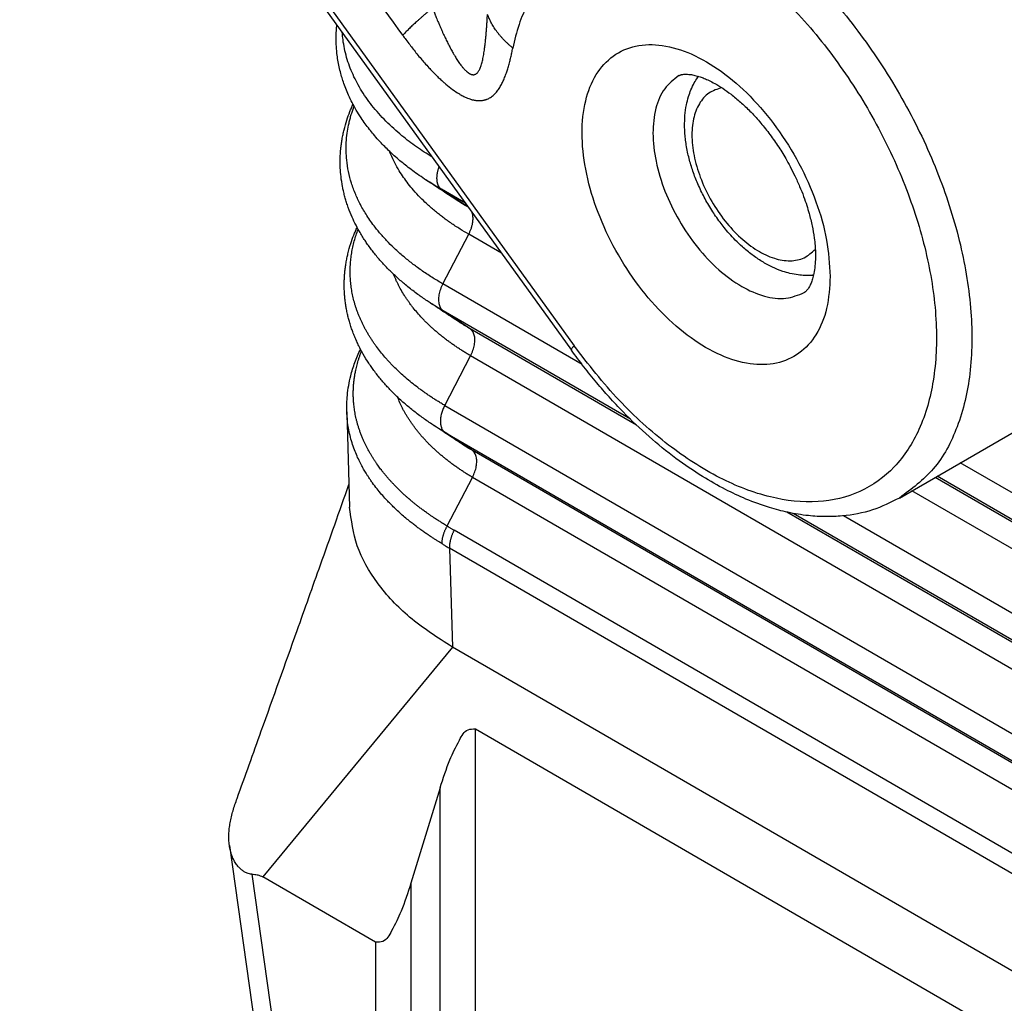
# Model space of a CAD drawing. Units: millimetres. Extents: x 990 to 1287, y -250 to -40.
# Drawn here: x 1004 to 1009, y -222 to -216 of the extents above; entities that cross this region are included whole.
import ezdxf

# ---------------------------------------------------------------- set-up
doc = ezdxf.new("R2010")
doc.units = ezdxf.units.MM

msp = doc.modelspace()

# ---------------------------------------------------------------- linework, layer by layer
at = {"color": 2, "linetype": 'Continuous'}
for p, q in [((1003.3217, -213.1798), (1006.9097, -218.1539)), ((1003.3061, -213.2062), (1006.8941, -218.1803)), ((1006.2596, -217.3007), (1006.1158, -217.2174)), ((1006.277, -217.3248), (1006.1158, -217.2174)), ((1006.277, -217.3248), (1006.277, -217.3248)), ((1006.1244, -217.7833), (1006.2794, -217.4865)), ((1006.4755, -217.5999), (1006.2794, -217.4865)), ((1006.9576, -218.2655), (1006.1244, -217.7833)), ((1007.2478, -218.5937), (1006.1269, -217.9449)), ((1006.2881, -218.0523), (1006.1269, -217.9449)), ((1007.2844, -218.6289), (1006.2881, -218.0523)), ((1006.1355, -218.5108), (1006.2906, -218.214)), ((1018.5549, -225.3123), (1006.2906, -218.214)), ((1008.8586, -219.0652), (1009.9192, -218.4513)), ((1005.5497, -218.5499), (1005.5667, -219.1191)), ((1006.1355, -218.5108), (1018.3999, -225.6091)), ((1006.138, -218.6724), (1018.4023, -225.7707)), ((1006.2992, -218.7798), (1006.138, -218.6724)), ((1018.5635, -225.8781), (1006.2992, -218.7798)), ((1012.2428, -220.6033), (1009.2219, -218.8549)), ((1006.1497, -219.2324), (1006.3017, -218.9415)), ((1018.566, -226.0398), (1006.3017, -218.9415)), ((1012.3228, -220.824), (1009.0713, -218.9421)), ((1012.3155, -220.8056), (1009.0834, -218.935)), ((1012.4188, -221.0398), (1008.9328, -219.0222)), ((1013.118, -222.0053), (1008.184, -219.1496)), ((1013.0814, -221.97), (1008.2216, -219.1573)), ((1012.7912, -221.6418), (1008.5236, -219.1719)), ((1018.3705, -226.307), (1006.192, -219.2584)), ((1018.3421, -226.4137), (1006.1637, -219.3651)), ((1006.1637, -219.3651), (1006.1814, -219.9574)), ((1006.1814, -219.9574), (1005.0461, -221.3335)), ((1018.3424, -226.9959), (1006.1814, -219.9574)), ((1006.3206, -220.4476), (1018.0961, -227.2629)), ((1006.3206, -222.5497), (1006.3206, -220.4476)), ((1006.1085, -220.8003), (1005.9328, -221.3711)), ((1006.1085, -222.514), (1006.1085, -220.8003)), ((1004.8466, -221.1446), (1006.1531, -230.4432)), ((1004.9811, -221.3168), (1006.2805, -230.5647)), ((1005.7206, -221.7239), (1005.0461, -221.3335)), ((1005.9328, -221.3711), (1005.9328, -222.5228)), ((1005.7206, -221.7239), (1005.7206, -222.4871))]:
    msp.add_line(p, q, dxfattribs=at)
for points, knots in [([(1005.8843, -216.2951), (1005.7356, -216.089), (1005.4382, -215.6767), (1004.9922, -215.0584), (1004.5462, -214.4401), (1004.2488, -214.0279), (1004.1002, -213.8218)], [0, 0, 0, 0, 0.762466, 1.524932, 2.287298, 3.049664, 3.049664, 3.049664, 3.049664]), ([(1009.1251, -215.0965), (1009.2314, -215.1882), (1009.4502, -215.3768), (1009.7279, -215.7215), (1009.9695, -216.1038), (1010.1596, -216.5116), (1010.2907, -216.9248), (1010.3564, -217.3248), (1010.354, -217.6951), (1010.2806, -218.0167), (1010.1416, -218.2857), (1009.9913, -218.3976), (1009.9192, -218.4513)], [0, 0, 0, 0, 0.420347, 0.865234, 1.321464, 1.77472, 2.210976, 2.617926, 2.986612, 3.313471, 3.602903, 3.869453, 3.869453, 3.869453, 3.869453]), ([(1008.0645, -215.7104), (1008.1708, -215.802), (1008.3896, -215.9907), (1008.6673, -216.3354), (1008.9088, -216.7177), (1009.0989, -217.1255), (1009.23, -217.5387), (1009.2957, -217.9387), (1009.2933, -218.309), (1009.2199, -218.6306), (1009.0809, -218.8996), (1008.9306, -219.0115), (1008.8586, -219.0652)], [0, 0, 0, 0, 0.420347, 0.865234, 1.321464, 1.77472, 2.210976, 2.617926, 2.986612, 3.313471, 3.602903, 3.869453, 3.869453, 3.869453, 3.869453]), ([(1007.94, -215.8816), (1008.0412, -215.9691), (1008.2497, -216.1493), (1008.5127, -216.4795), (1008.7399, -216.8455), (1008.9161, -217.2349), (1009.034, -217.6277), (1009.0877, -218.0057), (1009.0742, -218.3515), (1008.9926, -218.6498), (1008.8422, -218.8864), (1008.6261, -219.0425), (1008.3616, -219.1029), (1008.0702, -219.0687), (1007.7656, -218.9484), (1007.4608, -218.7488), (1007.1654, -218.4822), (1006.9966, -218.2655), (1006.9097, -218.1539)], [0, 0, 0, 0, 0.400752, 0.82517, 1.259959, 1.690753, 2.103592, 2.486448, 2.830984, 3.13479, 3.404144, 3.65584, 3.913726, 4.199023, 4.523199, 4.887795, 5.287092, 5.710648, 5.710648, 5.710648, 5.710648]), ([(1006.7907, -215.9153), (1006.7764, -215.9277), (1006.7458, -215.9542), (1006.7041, -216.0011), (1006.6663, -216.0527), (1006.6215, -216.1281), (1006.5753, -216.2331), (1006.5542, -216.3244), (1006.5433, -216.3716)], [0, 0, 0, 0, 0.0569332, 0.1214515, 0.18759, 0.2487223, 0.3841424, 0.5294137, 0.5294137, 0.5294137, 0.5294137]), ([(1006.0625, -216.132), (1006.0579, -216.1358), (1006.0489, -216.1432), (1006.0356, -216.1544), (1006.0225, -216.1655), (1006.0097, -216.1765), (1005.9972, -216.1874), (1005.985, -216.1982), (1005.9731, -216.2088), (1005.9616, -216.2192), (1005.9505, -216.2295), (1005.9398, -216.2396), (1005.9294, -216.2494), (1005.9195, -216.2591), (1005.9101, -216.2684), (1005.901, -216.2776), (1005.8925, -216.2864), (1005.887, -216.2922), (1005.8843, -216.2951)], [0, 0, 0, 0, 0.0176141, 0.0350202, 0.0521885, 0.0690899, 0.0856957, 0.1019781, 0.1179101, 0.1334658, 0.1486204, 0.1633506, 0.1776346, 0.1914521, 0.2047846, 0.2176155, 0.2299298, 0.2417148, 0.2417148, 0.2417148, 0.2417148]), ([(1006.0625, -216.132), (1006.0642, -216.1356), (1006.0676, -216.1427), (1006.071, -216.152), (1006.0736, -216.1595), (1006.0753, -216.1641), (1006.0766, -216.1679), (1006.0775, -216.1702), (1006.0782, -216.172), (1006.0787, -216.1733), (1006.0792, -216.1747), (1006.0814, -216.1802), (1006.0854, -216.1901), (1006.0914, -216.2046), (1006.0983, -216.2211), (1006.1058, -216.2388), (1006.1138, -216.2571), (1006.1214, -216.274), (1006.1286, -216.2897), (1006.1373, -216.3085), (1006.1482, -216.331), (1006.1618, -216.3579), (1006.1735, -216.3798), (1006.1825, -216.396), (1006.1882, -216.4061), (1006.1934, -216.4149), (1006.1988, -216.424), (1006.2051, -216.4341), (1006.2127, -216.4458), (1006.2206, -216.4576), (1006.2285, -216.4687), (1006.236, -216.4785), (1006.2429, -216.4871), (1006.2494, -216.4946), (1006.2554, -216.5011), (1006.2609, -216.5066), (1006.2657, -216.511), (1006.2698, -216.5145), (1006.2735, -216.5175), (1006.2771, -216.5201), (1006.28, -216.522), (1006.2821, -216.5233), (1006.2839, -216.5244), (1006.2858, -216.5254), (1006.2882, -216.5267), (1006.2912, -216.528), (1006.2941, -216.5291), (1006.2962, -216.5297), (1006.2978, -216.5302), (1006.2994, -216.5305), (1006.3015, -216.5309), (1006.304, -216.5312), (1006.3079, -216.5314), (1006.3127, -216.5309), (1006.3175, -216.5294), (1006.3213, -216.5276), (1006.3242, -216.5259), (1006.3267, -216.524), (1006.3302, -216.521), (1006.3342, -216.5167), (1006.3389, -216.5102), (1006.3436, -216.5021), (1006.3482, -216.4923), (1006.3525, -216.4812), (1006.3564, -216.469), (1006.36, -216.4558), (1006.3634, -216.4416), (1006.3665, -216.4263), (1006.3695, -216.4094), (1006.372, -216.3936), (1006.374, -216.3791), (1006.3757, -216.3659), (1006.3774, -216.3518), (1006.3791, -216.3367), (1006.381, -216.318), (1006.383, -216.296), (1006.3851, -216.2713), (1006.3866, -216.2518), (1006.3877, -216.2373), (1006.3882, -216.2294), (1006.3887, -216.223), (1006.3889, -216.2191), (1006.3892, -216.2157), (1006.3894, -216.2125), (1006.3899, -216.2036), (1006.3905, -216.1894), (1006.3916, -216.1766), (1006.3921, -216.1703)], [0, 0, 0, 0, 0.0118269, 0.0237155, 0.0296626, 0.0356047, 0.0385706, 0.041532, 0.0430107, 0.044488, 0.045744, 0.0474386, 0.0621442, 0.0778664, 0.094487, 0.1157533, 0.1356679, 0.1542423, 0.1714875, 0.1874142, 0.2163493, 0.2466883, 0.2777946, 0.2907302, 0.302301, 0.3125107, 0.3213625, 0.334126, 0.3482146, 0.3632006, 0.3768056, 0.3890865, 0.4001256, 0.4100042, 0.4188024, 0.4265985, 0.4334691, 0.4381525, 0.4427111, 0.4479208, 0.4514189, 0.4530206, 0.4555674, 0.4574939, 0.4595412, 0.4637653, 0.4671359, 0.4688483, 0.4704365, 0.4722066, 0.4736229, 0.4769613, 0.479735, 0.4852129, 0.4914012, 0.4948302, 0.4977504, 0.501425, 0.5043903, 0.5115005, 0.5187679, 0.5286325, 0.5394863, 0.5513464, 0.564204, 0.5780329, 0.592308, 0.6079375, 0.6250035, 0.6435858, 0.6559427, 0.6691701, 0.6833333, 0.6984971, 0.7147264, 0.7398107, 0.7647954, 0.7892253, 0.7984294, 0.8082183, 0.8129863, 0.8177602, 0.8200118, 0.8231245, 0.8274151, 0.8467239, 0.865858, 0.865858, 0.865858, 0.865858]), ([(1006.5433, -216.3716), (1006.5388, -216.368), (1006.53, -216.3607), (1006.5171, -216.3493), (1006.5047, -216.3377), (1006.4928, -216.3258), (1006.4813, -216.3137), (1006.4703, -216.3014), (1006.4599, -216.2889), (1006.45, -216.2762), (1006.4407, -216.2633), (1006.4319, -216.2503), (1006.4238, -216.2371), (1006.4162, -216.2239), (1006.4092, -216.2106), (1006.4029, -216.1972), (1006.3971, -216.1838), (1006.3938, -216.1747), (1006.3921, -216.1703)], [0, 0, 0, 0, 0.0172612, 0.0343975, 0.051394, 0.068237, 0.0849134, 0.1014116, 0.1177207, 0.1338315, 0.1497357, 0.1654268, 0.1808994, 0.1961498, 0.2111757, 0.2259761, 0.2405516, 0.2549042, 0.2549042, 0.2549042, 0.2549042]), ([(1006.0151, -217.1557), (1006.001, -217.1463), (1005.9739, -217.128), (1005.9357, -217.1002), (1005.9007, -217.0732), (1005.8668, -217.0455), (1005.8324, -217.0157), (1005.7996, -216.9852), (1005.7684, -216.9541), (1005.7387, -216.9226), (1005.7107, -216.8904), (1005.6842, -216.8578), (1005.6595, -216.825), (1005.6328, -216.7866), (1005.6063, -216.7441), (1005.5815, -216.6991), (1005.5606, -216.656), (1005.5433, -216.615), (1005.5295, -216.5772), (1005.518, -216.5409), (1005.5081, -216.5041), (1005.4996, -216.4648), (1005.4931, -216.4252), (1005.4888, -216.3875), (1005.4859, -216.3441), (1005.4854, -216.2946), (1005.4879, -216.256), (1005.4899, -216.2361), (1005.49, -216.2346), (1005.4901, -216.2339)], [0, 0, 0, 0, 0.050978, 0.098182, 0.141609, 0.183622, 0.229298, 0.278188, 0.317979, 0.361407, 0.408041, 0.446037, 0.487263, 0.531368, 0.586203, 0.637502, 0.68537, 0.729871, 0.771028, 0.805923, 0.844089, 0.885295, 0.926578, 0.964489, 0.998884, 1.057105, 1.112811, 1.11498, 1.117167, 1.117167, 1.117167, 1.117167]), ([(1006.0605, -217.0247), (1006.0289, -217.0046), (1005.9666, -216.9648), (1005.8735, -216.8935), (1005.7831, -216.8118), (1005.6998, -216.7184), (1005.6315, -216.6206), (1005.5789, -216.5195), (1005.5426, -216.4161), (1005.5283, -216.34), (1005.5238, -216.2946), (1005.5231, -216.2843), (1005.5227, -216.2791)], [0, 0, 0, 0, 0.1121924, 0.2218005, 0.3512886, 0.4770926, 0.596647, 0.7082051, 0.8179962, 0.9240524, 0.9395335, 0.9550283, 0.9550283, 0.9550283, 0.9550283]), ([(1005.8843, -216.2951), (1005.8907, -216.3039), (1005.9044, -216.3228), (1005.9252, -216.3504), (1005.9472, -216.3788), (1005.9698, -216.4072), (1005.9926, -216.4347), (1006.0165, -216.4624), (1006.0391, -216.4875), (1006.0602, -216.51), (1006.079, -216.5292), (1006.0976, -216.5475), (1006.1163, -216.5651), (1006.1407, -216.5868), (1006.1717, -216.6123), (1006.2031, -216.6345), (1006.2258, -216.6484), (1006.2385, -216.6556), (1006.251, -216.6621), (1006.2648, -216.6685), (1006.2782, -216.6739), (1006.2891, -216.6776), (1006.2975, -216.68), (1006.3042, -216.6818), (1006.3112, -216.6833), (1006.3179, -216.6845), (1006.3245, -216.6854), (1006.3308, -216.686), (1006.3373, -216.6864), (1006.3435, -216.6865), (1006.3501, -216.6863), (1006.3561, -216.6858), (1006.3623, -216.685), (1006.368, -216.684), (1006.3739, -216.6827), (1006.3795, -216.6811), (1006.3851, -216.6792), (1006.3918, -216.6766), (1006.4002, -216.6727), (1006.4102, -216.6669), (1006.4209, -216.6593), (1006.4314, -216.6502), (1006.4411, -216.6402), (1006.4527, -216.6263), (1006.4654, -216.608), (1006.4782, -216.5852), (1006.4898, -216.5606), (1006.4983, -216.5394), (1006.5049, -216.5212), (1006.5092, -216.5084), (1006.5134, -216.4952), (1006.5188, -216.4769), (1006.525, -216.454), (1006.5317, -216.4266), (1006.5377, -216.3995), (1006.5414, -216.3809), (1006.5433, -216.3716)], [0, 0, 0, 0, 0.032654, 0.070156, 0.103505, 0.140428, 0.179108, 0.210606, 0.250072, 0.280607, 0.303259, 0.33064, 0.358663, 0.380461, 0.42862, 0.478944, 0.495579, 0.508518, 0.522836, 0.537674, 0.554002, 0.566237, 0.572282, 0.580216, 0.587056, 0.593799, 0.60054, 0.607088, 0.61288, 0.620026, 0.625642, 0.632549, 0.63802, 0.644649, 0.649694, 0.656354, 0.661884, 0.667656, 0.677721, 0.689529, 0.702437, 0.717031, 0.731264, 0.744053, 0.771297, 0.798047, 0.822378, 0.852744, 0.866725, 0.880401, 0.893176, 0.908244, 0.937686, 0.964424, 0.992712, 1.021147, 1.021147, 1.021147, 1.021147]), ([(1008.443, -217.7387), (1008.4384, -217.6659), (1008.4288, -217.5135), (1008.3615, -217.2858), (1008.2612, -217.0594), (1008.1284, -216.847), (1007.972, -216.6604), (1007.8002, -216.5099), (1007.6221, -216.4039), (1007.4464, -216.3484), (1007.2808, -216.349), (1007.1372, -216.4115), (1007.0315, -216.531), (1006.9697, -216.6934), (1006.9511, -216.8878), (1006.9747, -217.1045), (1007.0389, -217.3323), (1007.1401, -217.5586), (1007.2726, -217.7711), (1007.4291, -217.9577), (1007.6009, -218.1081), (1007.779, -218.2142), (1007.9547, -218.2697), (1008.1203, -218.269), (1008.264, -218.2066), (1008.3693, -218.0871), (1008.4328, -217.9247), (1008.4395, -217.8035), (1008.443, -217.7387)], [0, 0, 0, 0, 0.218472, 0.45682, 0.707131, 0.959969, 1.205596, 1.435154, 1.641959, 1.823126, 1.981667, 2.128196, 2.278751, 2.447421, 2.641057, 2.859528, 3.097877, 3.348188, 3.601025, 3.846653, 4.07621, 4.283015, 4.464183, 4.622724, 4.769253, 4.919807, 5.088478, 5.282113, 5.282113, 5.282113, 5.282113]), ([(1007.537, -216.5371), (1007.5064, -216.5612), (1007.4417, -216.612), (1007.3922, -216.7385), (1007.3764, -216.8873), (1007.3967, -217.0558), (1007.4504, -217.232), (1007.5342, -217.4053), (1007.6427, -217.5643), (1007.7688, -217.6987), (1007.9048, -217.8002), (1008.0417, -217.8607), (1008.176, -217.8807), (1008.2523, -217.8499), (1008.2884, -217.8354)], [0, 0, 0, 0, 0.114814, 0.24324, 0.392333, 0.562189, 0.748163, 0.942836, 1.137508, 1.323482, 1.493338, 1.642431, 1.770858, 1.885671, 1.885671, 1.885671, 1.885671]), ([(1007.537, -216.5371), (1007.5382, -216.5364), (1007.5409, -216.535), (1007.5454, -216.5332), (1007.5508, -216.5314), (1007.5581, -216.5298), (1007.5667, -216.5287), (1007.5777, -216.5281), (1007.5906, -216.5284), (1007.6098, -216.5303), (1007.635, -216.5352), (1007.6628, -216.5434), (1007.691, -216.5539), (1007.7201, -216.5668), (1007.7574, -216.5861), (1007.8016, -216.6132), (1007.8533, -216.6502), (1007.9077, -216.6954), (1007.965, -216.75), (1008.0219, -216.8121), (1008.0773, -216.881), (1008.1296, -216.9549), (1008.1712, -217.022), (1008.2049, -217.0827), (1008.233, -217.1382), (1008.2601, -217.1983), (1008.2838, -217.258), (1008.3024, -217.3119), (1008.32, -217.3704), (1008.3358, -217.4351), (1008.347, -217.4997), (1008.3527, -217.552), (1008.355, -217.591), (1008.3554, -217.6318), (1008.3532, -217.6745), (1008.3478, -217.7119), (1008.3422, -217.7377), (1008.3381, -217.7529), (1008.3336, -217.7667), (1008.3289, -217.7794), (1008.323, -217.7927), (1008.3167, -217.8043), (1008.3104, -217.8141), (1008.305, -217.8209), (1008.3002, -217.8262), (1008.296, -217.8301), (1008.2922, -217.833), (1008.2896, -217.8346), (1008.2884, -217.8354)], [0, 0, 0, 0, 0.004278, 0.009039, 0.01449, 0.021392, 0.031509, 0.040509, 0.054413, 0.070034, 0.098456, 0.131243, 0.156894, 0.188646, 0.226661, 0.282902, 0.343927, 0.417224, 0.494964, 0.581073, 0.669663, 0.760249, 0.852335, 0.906278, 0.968823, 1.0388, 1.104075, 1.161206, 1.209737, 1.287477, 1.360774, 1.406248, 1.44533, 1.478055, 1.528605, 1.573455, 1.591198, 1.607754, 1.620605, 1.634682, 1.648396, 1.664207, 1.67422, 1.683323, 1.690226, 1.695677, 1.700437, 1.704716, 1.704716, 1.704716, 1.704716]), ([(1008.3434, -217.7317), (1008.3422, -217.7318), (1008.3398, -217.7321), (1008.3225, -217.7335), (1008.2929, -217.7341), (1008.2481, -217.7303), (1008.204, -217.722), (1008.152, -217.7069), (1008.0957, -217.6838), (1008.0343, -217.6503), (1007.9745, -217.6095), (1007.9214, -217.5658), (1007.8762, -217.5226), (1007.8399, -217.4837), (1007.8097, -217.4479), (1007.7825, -217.413), (1007.7579, -217.3786), (1007.7334, -217.3416), (1007.7107, -217.3041), (1007.689, -217.265), (1007.6691, -217.2254), (1007.6512, -217.1861), (1007.6302, -217.1348), (1007.6085, -217.0717), (1007.5916, -217.0062), (1007.5818, -216.9537), (1007.5763, -216.9138), (1007.573, -216.8765), (1007.5712, -216.83), (1007.5729, -216.7754), (1007.5811, -216.7159), (1007.5938, -216.6648), (1007.6096, -216.6207), (1007.628, -216.5819), (1007.6434, -216.5567), (1007.6522, -216.544), (1007.6536, -216.542), (1007.6543, -216.541)], [0, 0, 0, 0, 0.003615, 0.007241, 0.052202, 0.092121, 0.14186, 0.186761, 0.254221, 0.324036, 0.396291, 0.470926, 0.530131, 0.583709, 0.630433, 0.670786, 0.716162, 0.757493, 0.803814, 0.847686, 0.891466, 0.936842, 0.977195, 1.057792, 1.136679, 1.179983, 1.218083, 1.257397, 1.29224, 1.357753, 1.420891, 1.472022, 1.515532, 1.561193, 1.600412, 1.604038, 1.607654, 1.607654, 1.607654, 1.607654]), ([(1007.7939, -216.609), (1007.7671, -216.6177), (1007.7127, -216.6353), (1007.6533, -216.7059), (1007.6198, -216.7988), (1007.6119, -216.9108), (1007.6289, -217.0349), (1007.6695, -217.1643), (1007.7313, -217.2912), (1007.8106, -217.4081), (1007.9026, -217.5077), (1008.0017, -217.5842), (1008.1027, -217.6332), (1008.2, -217.6504), (1008.2908, -217.6341), (1008.3332, -217.5957), (1008.3541, -217.5768)], [0, 0, 0, 0, 0.083109, 0.168528, 0.264882, 0.376124, 0.501812, 0.638559, 0.781238, 0.923918, 1.060665, 1.186353, 1.297595, 1.393949, 1.479368, 1.562477, 1.562477, 1.562477, 1.562477]), ([(1006.0372, -217.8895), (1006.0187, -217.877), (1005.9797, -217.8506), (1005.9325, -217.8148), (1005.8955, -217.7847), (1005.8694, -217.7623), (1005.8447, -217.7402), (1005.8128, -217.7102), (1005.7749, -217.6717), (1005.7389, -217.6312), (1005.7121, -217.5983), (1005.6927, -217.573), (1005.6751, -217.5488), (1005.6517, -217.5143), (1005.6258, -217.4725), (1005.5983, -217.421), (1005.5741, -217.3683), (1005.5564, -217.322), (1005.5441, -217.2835), (1005.5363, -217.2556), (1005.5296, -217.2284), (1005.5216, -217.1901), (1005.5146, -217.1439), (1005.5102, -217.0875), (1005.5096, -217.0322), (1005.5126, -216.9847), (1005.517, -216.9467), (1005.5214, -216.9178), (1005.5269, -216.8894), (1005.5357, -216.8506), (1005.5487, -216.8048), (1005.5644, -216.7611), (1005.5771, -216.7298), (1005.5836, -216.7153), (1005.5867, -216.7082)], [0, 0, 0, 0, 0.067122, 0.14121, 0.177717, 0.210114, 0.244378, 0.277279, 0.341334, 0.406506, 0.43961, 0.468667, 0.502248, 0.529257, 0.593764, 0.649529, 0.704188, 0.767912, 0.797974, 0.825258, 0.855053, 0.88173, 0.942756, 0.994997, 1.051343, 1.10872, 1.137385, 1.166145, 1.196399, 1.22435, 1.285461, 1.339126, 1.363426, 1.386809, 1.386809, 1.386809, 1.386809]), ([(1006.1244, -217.7833), (1006.105, -217.7718), (1006.0639, -217.7476), (1006.014, -217.7146), (1005.9747, -217.6868), (1005.9471, -217.6663), (1005.9209, -217.6459), (1005.8852, -217.6167), (1005.8443, -217.5807), (1005.7976, -217.5351), (1005.7566, -217.4906), (1005.7126, -217.4371), (1005.6705, -217.3778), (1005.632, -217.312), (1005.601, -217.2469), (1005.5766, -217.1808), (1005.5586, -217.1117), (1005.5487, -217.0476), (1005.5451, -216.9896), (1005.5459, -216.9362), (1005.5508, -216.8845), (1005.5582, -216.841), (1005.5658, -216.8078), (1005.5728, -216.7816), (1005.5805, -216.7561), (1005.587, -216.7374), (1005.5913, -216.7257), (1005.5927, -216.7222), (1005.5933, -216.7204)], [0, 0, 0, 0, 0.067749, 0.142914, 0.17959, 0.212025, 0.245899, 0.279463, 0.350326, 0.409098, 0.475231, 0.531657, 0.617004, 0.693, 0.76015, 0.832989, 0.904071, 0.973941, 1.027316, 1.078023, 1.134193, 1.182914, 1.210334, 1.236149, 1.264446, 1.290093, 1.295758, 1.301564, 1.301564, 1.301564, 1.301564]), ([(1006.2794, -217.4865), (1006.262, -217.4762), (1006.2254, -217.4546), (1006.1808, -217.4252), (1006.1458, -217.4004), (1006.1215, -217.3825), (1006.098, -217.3642), (1006.0661, -217.3382), (1006.0293, -217.3058), (1005.9876, -217.2651), (1005.9511, -217.2255), (1005.9077, -217.1728), (1005.8592, -217.1032), (1005.8262, -217.0397), (1005.8097, -217.0002), (1005.8073, -216.994), (1005.8061, -216.991)], [0, 0, 0, 0, 0.060697, 0.1275518, 0.1602292, 0.1892344, 0.2181554, 0.2494223, 0.312896, 0.3651192, 0.4241094, 0.4744978, 0.5696493, 0.6783228, 0.6882575, 0.698049, 0.698049, 0.698049, 0.698049]), ([(1006.1016, -217.0816), (1006.1009, -217.0834), (1006.0996, -217.0869), (1006.0978, -217.0922), (1006.0961, -217.0975), (1006.0945, -217.1029), (1006.0931, -217.1083), (1006.0918, -217.1137), (1006.0907, -217.1191), (1006.0897, -217.1245), (1006.0889, -217.1298), (1006.0883, -217.1351), (1006.0878, -217.1404), (1006.0876, -217.1456), (1006.0875, -217.1506), (1006.0876, -217.1556), (1006.0878, -217.1605), (1006.0883, -217.1652), (1006.0889, -217.1698), (1006.0897, -217.1742), (1006.0907, -217.1785), (1006.0918, -217.1827), (1006.0931, -217.1866), (1006.0945, -217.1904), (1006.0961, -217.194), (1006.0978, -217.1974), (1006.0997, -217.2006), (1006.1017, -217.2036), (1006.1038, -217.2064), (1006.106, -217.209), (1006.1083, -217.2114), (1006.1107, -217.2136), (1006.1132, -217.2156), (1006.1149, -217.2168), (1006.1158, -217.2174)], [0, 0, 0, 0, 0.0056064, 0.0112241, 0.016843, 0.0224528, 0.0280433, 0.0336039, 0.0391243, 0.0445943, 0.050004, 0.0553438, 0.0606047, 0.0657783, 0.0708569, 0.0758335, 0.0807022, 0.085458, 0.0900969, 0.094616, 0.0990138, 0.1032896, 0.1074442, 0.1114793, 0.1153978, 0.1192037, 0.1229019, 0.1264981, 0.1299988, 0.133411, 0.1367421, 0.1399999, 0.143192, 0.146326, 0.146326, 0.146326, 0.146326]), ([(1006.1158, -217.2174), (1006.1114, -217.2149), (1006.1028, -217.21), (1006.0899, -217.2025), (1006.0772, -217.1949), (1006.0645, -217.1872), (1006.052, -217.1794), (1006.0396, -217.1716), (1006.0273, -217.1637), (1006.0192, -217.1584), (1006.0151, -217.1557)], [0, 0, 0, 0, 0.0149747, 0.02989, 0.0447451, 0.0595387, 0.0742701, 0.0889383, 0.1035427, 0.1180824, 0.1180824, 0.1180824, 0.1180824]), ([(1006.1916, -217.2723), (1006.1771, -217.2627), (1006.1477, -217.2433), (1006.1038, -217.2143), (1006.0594, -217.185), (1006.03, -217.1656), (1006.0151, -217.1557)], [0, 0, 0, 0, 0.052085, 0.1057453, 0.1578336, 0.2114937, 0.2114937, 0.2114937, 0.2114937]), ([(1006.277, -217.3248), (1006.2668, -217.3189), (1006.2466, -217.3072), (1006.2225, -217.2922), (1006.2042, -217.2806), (1006.1958, -217.2751), (1006.1916, -217.2723)], [0, 0, 0, 0, 0.0352242, 0.0700647, 0.0852014, 0.1002614, 0.1002614, 0.1002614, 0.1002614]), ([(1006.277, -217.3249), (1006.277, -217.3249), (1006.277, -217.3249), (1006.277, -217.3248), (1006.277, -217.3248), (1006.277, -217.3248), (1006.277, -217.3248), (1006.277, -217.3248), (1006.277, -217.3248), (1006.277, -217.3248), (1006.277, -217.3248)], [0, 0, 0, 0, 0.00001056735, 0.00002113411, 0.00003170028, 0.00004226587, 0.00005283086, 0.00006339528, 0.0000739591, 0.00008452234, 0.00008452234, 0.00008452234, 0.00008452234]), ([(1006.2794, -217.4865), (1006.2808, -217.4839), (1006.2834, -217.4786), (1006.2871, -217.4705), (1006.2906, -217.4622), (1006.2938, -217.4537), (1006.2966, -217.4451), (1006.2991, -217.4364), (1006.3012, -217.4277), (1006.3026, -217.4204), (1006.3035, -217.4146), (1006.3041, -217.4103), (1006.3046, -217.406), (1006.3049, -217.4018), (1006.3051, -217.3976), (1006.3052, -217.3935), (1006.3052, -217.3894), (1006.3051, -217.3854), (1006.3049, -217.3815), (1006.3045, -217.3777), (1006.3041, -217.3739), (1006.3035, -217.3703), (1006.3028, -217.3667), (1006.302, -217.3633), (1006.3011, -217.3599), (1006.3004, -217.3578), (1006.3, -217.3567)], [0, 0, 0, 0, 0.0087677, 0.0176709, 0.0266749, 0.0357411, 0.0448287, 0.0538945, 0.0628948, 0.0717857, 0.076177, 0.0805252, 0.0848253, 0.0890726, 0.0932628, 0.0973917, 0.1014555, 0.1054508, 0.1093747, 0.1132245, 0.1169982, 0.1206941, 0.1243111, 0.1278484, 0.1313061, 0.1346843, 0.1346843, 0.1346843, 0.1346843]), ([(1006.0592, -218.6233), (1006.0487, -218.6164), (1006.0292, -218.6033), (1006.0001, -218.5826), (1005.9724, -218.5621), (1005.9447, -218.5406), (1005.9182, -218.519), (1005.8917, -218.4963), (1005.8666, -218.4738), (1005.8419, -218.4504), (1005.8191, -218.4278), (1005.7971, -218.4048), (1005.776, -218.3816), (1005.756, -218.3584), (1005.7359, -218.3338), (1005.7174, -218.3097), (1005.6989, -218.2843), (1005.6754, -218.2499), (1005.6488, -218.2067), (1005.6252, -218.1624), (1005.6086, -218.1274), (1005.5966, -218.0996), (1005.5858, -218.0722), (1005.5759, -218.0442), (1005.5674, -218.0171), (1005.5599, -217.9901), (1005.5533, -217.9632), (1005.5478, -217.9364), (1005.5429, -217.9082), (1005.5392, -217.8801), (1005.5364, -217.8516), (1005.5347, -217.8246), (1005.534, -217.7973), (1005.5342, -217.7696), (1005.5354, -217.7413), (1005.5377, -217.7131), (1005.5409, -217.6854), (1005.5451, -217.6571), (1005.5502, -217.6298), (1005.5589, -217.591), (1005.5718, -217.5449), (1005.5878, -217.5), (1005.6009, -217.4677), (1005.6078, -217.4522), (1005.6112, -217.4448)], [0, 0, 0, 0, 0.03764, 0.07044, 0.107318, 0.140982, 0.175517, 0.209748, 0.245702, 0.276767, 0.311761, 0.342074, 0.372298, 0.405711, 0.43391, 0.467729, 0.496734, 0.528185, 0.59256, 0.648766, 0.678854, 0.708743, 0.739446, 0.767259, 0.797934, 0.824615, 0.851257, 0.881093, 0.90673, 0.936962, 0.966138, 0.99248, 1.018381, 1.047869, 1.075572, 1.103343, 1.13275, 1.159303, 1.18914, 1.215988, 1.278631, 1.332518, 1.358847, 1.383338, 1.383338, 1.383338, 1.383338]), ([(1006.1355, -218.5108), (1006.1284, -218.5066), (1006.1142, -218.4982), (1006.0931, -218.4852), (1006.0724, -218.4721), (1006.052, -218.4588), (1006.032, -218.4453), (1006.0123, -218.4316), (1005.993, -218.4178), (1005.9679, -218.3991), (1005.9374, -218.3753), (1005.9022, -218.346), (1005.8687, -218.3161), (1005.842, -218.2905), (1005.8215, -218.2698), (1005.8066, -218.2542), (1005.7922, -218.2385), (1005.7736, -218.2175), (1005.7515, -218.191), (1005.7327, -218.1665), (1005.7208, -218.1501), (1005.715, -218.1419), (1005.7093, -218.1337), (1005.7018, -218.1227), (1005.6927, -218.1089), (1005.6823, -218.0921), (1005.6722, -218.0753), (1005.6627, -218.0583), (1005.6535, -218.0413), (1005.6449, -218.0241), (1005.6367, -218.0069), (1005.6289, -217.9895), (1005.6216, -217.9721), (1005.6148, -217.9546), (1005.6085, -217.9371), (1005.6026, -217.9194), (1005.5972, -217.9018), (1005.5923, -217.884), (1005.5879, -217.8663), (1005.5839, -217.8485), (1005.5804, -217.8306), (1005.5775, -217.8128), (1005.575, -217.7949), (1005.5729, -217.7771), (1005.5714, -217.7592), (1005.5703, -217.7413), (1005.5697, -217.7234), (1005.5696, -217.7056), (1005.57, -217.6877), (1005.5711, -217.6639), (1005.5737, -217.634), (1005.5787, -217.5983), (1005.5855, -217.5626), (1005.5944, -217.5271), (1005.6049, -217.4917), (1005.6134, -217.4685), (1005.6177, -217.4568)], [0, 0, 0, 0, 0.024864, 0.049558, 0.074076, 0.098415, 0.122572, 0.146542, 0.170321, 0.193908, 0.240488, 0.286262, 0.331215, 0.375337, 0.397084, 0.418623, 0.439953, 0.461074, 0.502695, 0.543504, 0.55359, 0.563641, 0.573659, 0.583644, 0.60351, 0.623242, 0.642842, 0.662313, 0.681658, 0.700879, 0.719981, 0.738967, 0.757842, 0.776608, 0.795273, 0.813839, 0.832312, 0.850698, 0.869002, 0.887231, 0.90539, 0.923485, 0.941522, 0.959509, 0.977452, 0.995355, 1.013226, 1.031077, 1.048927, 1.066803, 1.102664, 1.138715, 1.175004, 1.211578, 1.248477, 1.28576, 1.28576, 1.28576, 1.28576]), ([(1006.2906, -218.214), (1006.2835, -218.2098), (1006.2695, -218.2015), (1006.2487, -218.1887), (1006.2283, -218.1757), (1006.2083, -218.1625), (1006.1887, -218.149), (1006.1694, -218.1354), (1006.1506, -218.1215), (1006.1322, -218.1075), (1006.1142, -218.0932), (1006.0967, -218.0788), (1006.0795, -218.0642), (1006.0629, -218.0495), (1006.0467, -218.0345), (1006.0309, -218.0194), (1006.0156, -218.0042), (1005.996, -217.9838), (1005.9726, -217.958), (1005.9506, -217.9315), (1005.9339, -217.91), (1005.922, -217.8939), (1005.9106, -217.8777), (1005.8961, -217.8559), (1005.879, -217.8284), (1005.8635, -217.8003), (1005.8521, -217.7776), (1005.8441, -217.7605), (1005.8366, -217.7433), (1005.832, -217.7318), (1005.8297, -217.726)], [0, 0, 0, 0, 0.0245699, 0.0489532, 0.0731421, 0.0971338, 0.1209241, 0.1445057, 0.1678781, 0.1910363, 0.2139748, 0.2366941, 0.2591899, 0.2814586, 0.303502, 0.3253162, 0.3469, 0.3682562, 0.4102772, 0.4513907, 0.471613, 0.4916227, 0.5114687, 0.5311675, 0.5701151, 0.6084976, 0.6274853, 0.6463441, 0.6650766, 0.6836876, 0.6836876, 0.6836876, 0.6836876]), ([(1006.1244, -217.7833), (1006.1193, -217.7941), (1006.1093, -217.8153), (1006.1006, -217.8481), (1006.0976, -217.8791), (1006.1008, -217.9066), (1006.1099, -217.93), (1006.1214, -217.9402), (1006.1269, -217.9449)], [0, 0, 0, 0, 0.0359355, 0.070064, 0.1012526, 0.1288181, 0.1528081, 0.1743141, 0.1743141, 0.1743141, 0.1743141]), ([(1006.2136, -218.0061), (1006.1991, -217.9965), (1006.1697, -217.9771), (1006.1258, -217.9481), (1006.0815, -217.9188), (1006.0521, -217.8994), (1006.0372, -217.8895)], [0, 0, 0, 0, 0.052074, 0.1057142, 0.1577912, 0.2114333, 0.2114333, 0.2114333, 0.2114333]), ([(1006.1269, -217.9449), (1006.123, -217.9427), (1006.1154, -217.9382), (1006.1039, -217.9315), (1006.0926, -217.9246), (1006.0813, -217.9177), (1006.0701, -217.9108), (1006.0591, -217.9038), (1006.0481, -217.8967), (1006.0408, -217.8919), (1006.0372, -217.8895)], [0, 0, 0, 0, 0.0133491, 0.0266504, 0.0399033, 0.0531069, 0.0662605, 0.0793635, 0.0924155, 0.1054159, 0.1054159, 0.1054159, 0.1054159]), ([(1006.2881, -218.0523), (1006.2781, -218.0464), (1006.2581, -218.0346), (1006.236, -218.0207), (1006.2212, -218.0111), (1006.2161, -218.0078), (1006.2136, -218.0061)], [0, 0, 0, 0, 0.0349201, 0.06945667, 0.07857127, 0.08765796, 0.08765796, 0.08765796, 0.08765796]), ([(1006.2906, -218.214), (1006.2957, -218.2031), (1006.3057, -218.182), (1006.3143, -218.1492), (1006.3174, -218.1182), (1006.3141, -218.0907), (1006.3051, -218.0672), (1006.2936, -218.0571), (1006.2881, -218.0523)], [0, 0, 0, 0, 0.0359355, 0.070064, 0.1012526, 0.1288181, 0.1528081, 0.1743141, 0.1743141, 0.1743141, 0.1743141]), ([(1005.5497, -218.5499), (1005.5499, -218.5167), (1005.5504, -218.4441), (1005.5688, -218.3448), (1005.5965, -218.2523), (1005.6195, -218.2001), (1005.6313, -218.1735)], [0, 0, 0, 0, 0.0994548, 0.2176462, 0.3014469, 0.3886309, 0.3886309, 0.3886309, 0.3886309]), ([(1006.1497, -219.2324), (1006.1482, -219.2315), (1006.1452, -219.2297), (1006.1406, -219.227), (1006.1362, -219.2244), (1006.1331, -219.2225), (1006.1311, -219.2213), (1006.1302, -219.2207), (1006.1291, -219.2201), (1006.1279, -219.2194), (1006.1263, -219.2184), (1006.1238, -219.2169), (1006.1207, -219.2149), (1006.115, -219.2114), (1006.1074, -219.2066), (1006.0975, -219.2004), (1006.0864, -219.1932), (1006.0739, -219.1851), (1006.0601, -219.1758), (1006.0454, -219.1658), (1006.0293, -219.1545), (1006.012, -219.142), (1005.9941, -219.1287), (1005.9777, -219.1162), (1005.963, -219.1046), (1005.9499, -219.0941), (1005.9376, -219.0839), (1005.925, -219.0732), (1005.9115, -219.0616), (1005.8968, -219.0485), (1005.8817, -219.0346), (1005.8661, -219.0198), (1005.8502, -219.0042), (1005.8355, -218.9891), (1005.8218, -218.9746), (1005.8091, -218.9608), (1005.7961, -218.9461), (1005.7829, -218.9307), (1005.7696, -218.9144), (1005.7579, -218.8995), (1005.7477, -218.886), (1005.7389, -218.8739), (1005.7298, -218.8612), (1005.7206, -218.8478), (1005.7114, -218.8337), (1005.702, -218.8189), (1005.6925, -218.8031), (1005.6829, -218.7865), (1005.6737, -218.7695), (1005.6652, -218.753), (1005.6575, -218.7372), (1005.6505, -218.7219), (1005.6432, -218.7052), (1005.6358, -218.6869), (1005.6284, -218.667), (1005.6218, -218.6475), (1005.6159, -218.6284), (1005.6107, -218.6098), (1005.6061, -218.5916), (1005.6022, -218.5739), (1005.5989, -218.5567), (1005.5961, -218.54), (1005.5938, -218.5238), (1005.5917, -218.5058), (1005.5899, -218.4857), (1005.5887, -218.4633), (1005.5883, -218.4409), (1005.5886, -218.4184), (1005.5897, -218.396), (1005.5916, -218.3737), (1005.5942, -218.3513), (1005.5976, -218.3289), (1005.6013, -218.309), (1005.6052, -218.2912), (1005.609, -218.2754), (1005.6133, -218.259), (1005.6183, -218.2421), (1005.6238, -218.2247), (1005.6291, -218.2095), (1005.6339, -218.1965), (1005.6366, -218.1896), (1005.638, -218.186)], [0, 0, 0, 0, 0.005257, 0.010616, 0.015824, 0.020627, 0.0214, 0.022843, 0.023951, 0.025056, 0.027227, 0.029476, 0.033892, 0.038296, 0.049338, 0.061024, 0.073314, 0.088986, 0.105717, 0.123438, 0.142085, 0.164916, 0.187268, 0.209159, 0.226745, 0.243506, 0.259438, 0.274538, 0.293192, 0.312856, 0.333462, 0.354944, 0.377236, 0.400276, 0.418258, 0.43707, 0.456659, 0.476976, 0.497971, 0.519599, 0.533848, 0.548815, 0.564459, 0.580741, 0.597623, 0.615071, 0.633048, 0.653207, 0.672528, 0.691014, 0.708665, 0.725481, 0.741457, 0.763355, 0.784597, 0.805196, 0.825164, 0.844511, 0.863246, 0.881374, 0.898898, 0.91582, 0.93214, 0.947854, 0.970313, 0.992731, 1.01513, 1.037528, 1.059947, 1.082405, 1.104923, 1.12752, 1.150216, 1.165816, 1.182087, 1.199026, 1.216633, 1.23491, 1.25386, 1.264839, 1.276313, 1.276313, 1.276313, 1.276313]), ([(1006.8941, -218.1803), (1006.8946, -218.177), (1006.8961, -218.1665), (1006.9041, -218.1591), (1006.9097, -218.1539)], [0, 0, 0, 0, 0.0096518, 0.03132521, 0.03132521, 0.03132521, 0.03132521]), ([(1008.8586, -219.0652), (1008.8055, -219.0915), (1008.6974, -219.145), (1008.5443, -219.173), (1008.4152, -219.1786), (1008.3057, -219.1719), (1008.1933, -219.1535), (1008.0681, -219.1207), (1007.9428, -219.075), (1007.809, -219.0124), (1007.668, -218.9323), (1007.5146, -218.8273), (1007.3556, -218.6977), (1007.2242, -218.5726), (1007.1217, -218.4634), (1007.0433, -218.3732), (1006.9676, -218.28), (1006.9187, -218.2136), (1006.8941, -218.1803)], [0, 0, 0, 0, 0.176902, 0.360712, 0.460815, 0.564735, 0.688867, 0.802104, 0.952385, 1.088398, 1.244735, 1.438427, 1.645381, 1.85952, 1.982255, 2.094626, 2.217851, 2.342147, 2.342147, 2.342147, 2.342147]), ([(1006.3017, -218.9415), (1006.2948, -218.9374), (1006.2811, -218.9292), (1006.261, -218.9165), (1006.2411, -218.9036), (1006.2217, -218.8905), (1006.2026, -218.8773), (1006.1839, -218.8638), (1006.1656, -218.8501), (1006.1477, -218.8362), (1006.1302, -218.8222), (1006.1131, -218.808), (1006.0964, -218.7936), (1006.0802, -218.779), (1006.0644, -218.7643), (1006.0491, -218.7495), (1006.0342, -218.7345), (1006.0198, -218.7193), (1006.0059, -218.704), (1005.9924, -218.6886), (1005.9794, -218.6731), (1005.9668, -218.6575), (1005.9548, -218.6418), (1005.9451, -218.6285), (1005.9376, -218.6179), (1005.9321, -218.6099), (1005.9267, -218.6019), (1005.9197, -218.5912), (1005.9112, -218.5777), (1005.9014, -218.5613), (1005.8922, -218.5449), (1005.8805, -218.5229), (1005.867, -218.4951), (1005.8578, -218.4723), (1005.8532, -218.461)], [0, 0, 0, 0, 0.024011, 0.0478409, 0.0714821, 0.0949322, 0.1181875, 0.141241, 0.164092, 0.1867365, 0.209169, 0.2313898, 0.2533957, 0.2751825, 0.2967523, 0.3181023, 0.3392299, 0.3601388, 0.3808268, 0.4012942, 0.421545, 0.4415789, 0.461398, 0.4810081, 0.4907443, 0.5004451, 0.5101135, 0.519745, 0.5388996, 0.5579143, 0.5767952, 0.5955449, 0.6326578, 0.6692918, 0.6692918, 0.6692918, 0.6692918]), ([(1006.1179, -219.337), (1006.1167, -219.3363), (1006.1142, -219.3348), (1006.1112, -219.3331), (1006.1088, -219.3316), (1006.1067, -219.3304), (1006.1048, -219.3292), (1006.1007, -219.3268), (1006.0948, -219.3231), (1006.0843, -219.3166), (1006.0709, -219.3082), (1006.0539, -219.2973), (1006.0352, -219.2849), (1006.0147, -219.2709), (1005.9947, -219.2568), (1005.975, -219.2425), (1005.9557, -219.228), (1005.9337, -219.2109), (1005.9087, -219.1907), (1005.8812, -219.1674), (1005.854, -219.1429), (1005.8286, -219.1187), (1005.8057, -219.0958), (1005.7822, -219.071), (1005.7572, -219.043), (1005.7301, -219.0101), (1005.7078, -218.9808), (1005.6909, -218.9568), (1005.6795, -218.9398), (1005.6671, -218.9205), (1005.6536, -218.8983), (1005.638, -218.8704), (1005.6222, -218.8394), (1005.6062, -218.8043), (1005.5908, -218.7653), (1005.5771, -218.7235), (1005.5658, -218.68), (1005.5574, -218.6366), (1005.5518, -218.5932), (1005.5504, -218.5643), (1005.5497, -218.5499)], [0, 0, 0, 0, 0.004255, 0.008436, 0.010564, 0.012749, 0.015591, 0.017386, 0.026955, 0.036495, 0.054481, 0.07435, 0.097015, 0.121836, 0.148609, 0.170763, 0.194929, 0.220923, 0.254345, 0.291295, 0.329002, 0.364076, 0.396516, 0.426317, 0.466505, 0.509195, 0.554079, 0.576828, 0.59733, 0.615461, 0.645573, 0.675329, 0.711257, 0.749956, 0.791163, 0.836863, 0.881728, 0.925903, 0.969526, 1.012736, 1.012736, 1.012736, 1.012736]), ([(1006.1355, -218.5108), (1006.1316, -218.5189), (1006.1239, -218.5348), (1006.1158, -218.5597), (1006.1107, -218.5839), (1006.1094, -218.6036), (1006.1102, -218.6183), (1006.1116, -218.6283), (1006.1139, -218.6378), (1006.117, -218.6463), (1006.121, -218.6545), (1006.1257, -218.6613), (1006.1314, -218.6675), (1006.1357, -218.6707), (1006.138, -218.6724)], [0, 0, 0, 0, 0.0270101, 0.0531912, 0.0780964, 0.1012175, 0.112049, 0.1223492, 0.131335, 0.1413304, 0.1494575, 0.1585701, 0.1660549, 0.1746368, 0.1746368, 0.1746368, 0.1746368]), ([(1006.138, -218.6724), (1006.1346, -218.6705), (1006.1279, -218.6665), (1006.1178, -218.6605), (1006.1079, -218.6544), (1006.098, -218.6483), (1006.0882, -218.6421), (1006.0784, -218.6359), (1006.0688, -218.6297), (1006.0624, -218.6255), (1006.0592, -218.6233)], [0, 0, 0, 0, 0.01174415, 0.02345086, 0.0351196, 0.04674986, 0.05834114, 0.06989296, 0.08140486, 0.09287666, 0.09287666, 0.09287666, 0.09287666]), ([(1006.2355, -218.7399), (1006.221, -218.7304), (1006.1916, -218.7109), (1006.1478, -218.6819), (1006.1035, -218.6526), (1006.0741, -218.6332), (1006.0592, -218.6233)], [0, 0, 0, 0, 0.0520364, 0.105676, 0.1577621, 0.2113592, 0.2113592, 0.2113592, 0.2113592]), ([(1006.2992, -218.7798), (1006.2893, -218.7739), (1006.2696, -218.7621), (1006.2494, -218.7491), (1006.2381, -218.7417), (1006.2363, -218.7405), (1006.2355, -218.7399)], [0, 0, 0, 0, 0.03461813, 0.06885292, 0.07202603, 0.07519575, 0.07519575, 0.07519575, 0.07519575]), ([(1006.3017, -218.9415), (1006.3068, -218.9306), (1006.3168, -218.9095), (1006.3254, -218.8767), (1006.3285, -218.8457), (1006.3252, -218.8182), (1006.3162, -218.7947), (1006.3047, -218.7846), (1006.2992, -218.7798)], [0, 0, 0, 0, 0.0359355, 0.070064, 0.1012526, 0.1288181, 0.1528081, 0.1743141, 0.1743141, 0.1743141, 0.1743141]), ([(1004.893, -220.8631), (1004.9413, -220.7287), (1005.0616, -220.3941), (1005.2275, -219.9278), (1005.4024, -219.4361), (1005.5058, -219.1449), (1005.5627, -218.985)], [0, 0, 0, 0, 0.428496, 1.066723, 1.484751, 1.993929, 1.993929, 1.993929, 1.993929]), ([(1006.1814, -219.9574), (1006.0932, -219.901), (1005.9258, -219.7941), (1005.7311, -219.5868), (1005.5982, -219.3609), (1005.5769, -219.1978), (1005.5667, -219.1191)], [0, 0, 0, 0, 0.312912, 0.593669, 0.846724, 1.082636, 1.082636, 1.082636, 1.082636]), ([(1006.1497, -219.2324), (1006.1486, -219.2346), (1006.1463, -219.2389), (1006.1431, -219.2456), (1006.1399, -219.2522), (1006.1369, -219.2589), (1006.134, -219.2657), (1006.1314, -219.2724), (1006.1289, -219.2792), (1006.1266, -219.2859), (1006.1246, -219.2925), (1006.1228, -219.2992), (1006.1213, -219.3057), (1006.12, -219.3122), (1006.119, -219.3185), (1006.1183, -219.3248), (1006.1179, -219.3309), (1006.1179, -219.335), (1006.1179, -219.337)], [0, 0, 0, 0, 0.0073671, 0.0147521, 0.0221352, 0.0294965, 0.0368168, 0.0440775, 0.0512609, 0.0583509, 0.0653327, 0.0721935, 0.0789227, 0.085512, 0.0919555, 0.0982499, 0.1043948, 0.1103923, 0.1103923, 0.1103923, 0.1103923]), ([(1006.1497, -219.2324), (1006.151, -219.2332), (1006.1536, -219.2349), (1006.1585, -219.238), (1006.1644, -219.2418), (1006.1711, -219.2459), (1006.1777, -219.2499), (1006.1832, -219.2533), (1006.188, -219.2561), (1006.1907, -219.2577), (1006.192, -219.2584)], [0, 0, 0, 0, 0.00463312, 0.00925361, 0.01739502, 0.02553254, 0.03300287, 0.04046949, 0.04508459, 0.04969852, 0.04969852, 0.04969852, 0.04969852]), ([(1006.192, -219.2584), (1006.1909, -219.2606), (1006.1887, -219.265), (1006.1855, -219.2717), (1006.1825, -219.2784), (1006.1797, -219.2853), (1006.1771, -219.2922), (1006.1747, -219.2991), (1006.1726, -219.306), (1006.1706, -219.3129), (1006.1689, -219.3198), (1006.1674, -219.3266), (1006.1662, -219.3333), (1006.1652, -219.3399), (1006.1644, -219.3465), (1006.1639, -219.3528), (1006.1637, -219.359), (1006.1637, -219.3631), (1006.1637, -219.3651)], [0, 0, 0, 0, 0.0073647, 0.0147563, 0.0221574, 0.0295501, 0.0369162, 0.0442379, 0.0514972, 0.0586769, 0.0657605, 0.0727321, 0.079577, 0.0862819, 0.0928346, 0.0992247, 0.1054432, 0.111483, 0.111483, 0.111483, 0.111483]), ([(1006.1179, -219.337), (1006.1208, -219.3389), (1006.1283, -219.3438), (1006.1394, -219.3507), (1006.1517, -219.3582), (1006.1594, -219.3627), (1006.1637, -219.3651)], [0, 0, 0, 0, 0.0104127, 0.02686824, 0.0390716, 0.05376375, 0.05376375, 0.05376375, 0.05376375]), ([(1006.1085, -220.8003), (1006.1267, -220.743), (1006.1582, -220.6439), (1006.2131, -220.5329), (1006.2599, -220.4466), (1006.3046, -220.4473), (1006.3206, -220.4476)], [0, 0, 0, 0, 0.1779418, 0.3081919, 0.3893123, 0.435035, 0.435035, 0.435035, 0.435035]), ([(1004.8466, -221.1446), (1004.8453, -221.1331), (1004.8429, -221.1112), (1004.8431, -221.0772), (1004.8458, -221.0434), (1004.8511, -221.008), (1004.8588, -220.9726), (1004.8685, -220.9363), (1004.88, -220.8998), (1004.8886, -220.8754), (1004.893, -220.8631)], [0, 0, 0, 0, 0.0344657, 0.0661502, 0.1017467, 0.1362163, 0.1733353, 0.2104685, 0.248827, 0.2881088, 0.2881088, 0.2881088, 0.2881088]), ([(1004.9811, -221.3168), (1004.9761, -221.3165), (1004.9666, -221.3157), (1004.9543, -221.3119), (1004.944, -221.3075), (1004.9352, -221.3026), (1004.9266, -221.2969), (1004.9183, -221.2904), (1004.9105, -221.2833), (1004.9033, -221.2758), (1004.8964, -221.2679), (1004.8863, -221.2546), (1004.8737, -221.2342), (1004.8615, -221.2066), (1004.852, -221.1764), (1004.8484, -221.1555), (1004.8466, -221.1446)], [0, 0, 0, 0, 0.0150402, 0.028474, 0.0383913, 0.0485947, 0.05874, 0.0692538, 0.0803846, 0.090322, 0.1003184, 0.1117381, 0.1404595, 0.1719977, 0.2019727, 0.2353413, 0.2353413, 0.2353413, 0.2353413]), ([(1004.9811, -221.3168), (1004.9869, -221.3171), (1004.9975, -221.3176), (1005.0144, -221.3206), (1005.0307, -221.3254), (1005.0413, -221.331), (1005.0461, -221.3335)], [0, 0, 0, 0, 0.01725682, 0.03179914, 0.05160703, 0.06779126, 0.06779126, 0.06779126, 0.06779126]), ([(1005.9328, -221.3711), (1005.9146, -221.4284), (1005.8831, -221.5276), (1005.8282, -221.6386), (1005.7814, -221.7248), (1005.7367, -221.7241), (1005.7206, -221.7239)], [0, 0, 0, 0, 0.1779418, 0.3081919, 0.3893123, 0.435035, 0.435035, 0.435035, 0.435035])]:
    msp.add_open_spline(points, degree=3, knots=knots, dxfattribs=at)

doc.saveas('drawing.dxf')
